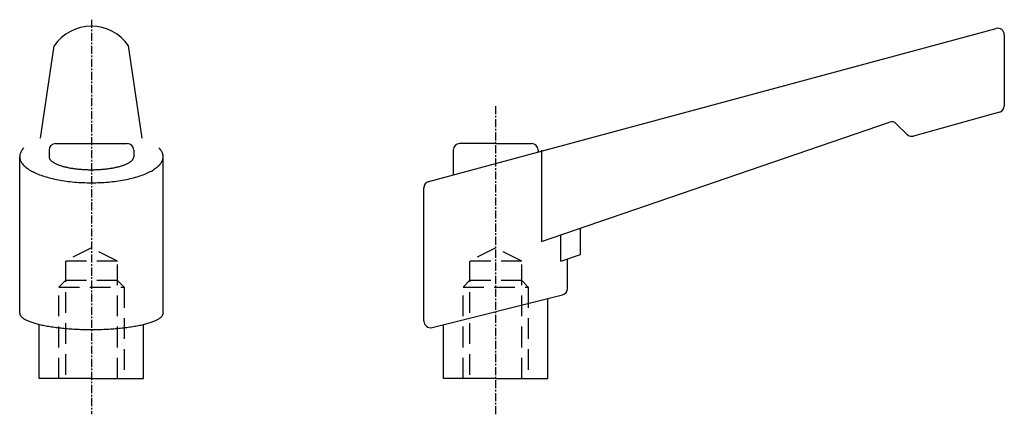
# Model space of a CAD drawing. Extents: x 27 to 178, y 56 to 116.
import ezdxf

# ---------------------------------------------------------------- set-up
doc = ezdxf.new("R2010")
doc.units = 0
doc.linetypes.add('CENTER', pattern=[2, 1.25, -0.25, 0.25, -0.25])
doc.linetypes.add('HIDDEN2', pattern=[4.7625, 3.175, -1.5875])
doc.layers.get('0').update_dxf_attribs({"linetype": 'CONTINUOUS'})
doc.layers.add('1', color=1, linetype='CENTER')
doc.layers.add('2', color=2, linetype='HIDDEN2')

msp = doc.modelspace()

# ---------------------------------------------------------------- linework, layer by layer
for p, q in [((89.739638, 91.199453), (176.739638, 114.660127)), ((178, 113.694616), (178, 102.76149)), ((30.2, 97.820468), (32.3, 112)), ((45.8, 97.820468), (43.7, 112)), ((177.265929, 101.797498), (164.061307, 98.154843)), ((107, 82), (160.40988, 100.297829)), ((163.088271, 98.411729), (161.441087, 100.058913)), ((32.5, 97), (38, 97)), ((38, 97), (43.5, 97)), ((100, 97), (94.5, 97)), ((100, 97), (105.5, 97)), ((31.5, 96), (31.5, 95)), ((44.5, 96), (44.5, 95)), ((93.5, 96), (93.5, 92.213483)), ((106.5, 96), (106.5, 95.719101)), ((107, 96), (107, 82)), ((27, 71), (27, 95)), ((49, 71), (49, 95)), ((89, 69.780776), (89, 90.233942)), ((113, 80), (113, 84.055556)), ((110, 79), (110, 83.027778)), ((110, 79), (113, 80)), ((111, 74.780776), (111, 79.333333)), ((90.242536, 68.810634), (110.242536, 73.810634)), ((108, 61), (108, 73.25)), ((30, 61), (30, 69.284129)), ((46, 61), (46, 69.284129)), ((92, 61), (92, 69.25)), ((38, 61), (30, 61)), ((38, 61), (46, 61)), ((100, 61), (92, 61)), ((100, 61), (108, 61))]:
    msp.add_line(p, q)
for points in [[(27.6555, 96.3602, 0), (27.5481, 96.2469, 0), (27.4501, 96.1325, 0), (27.3615, 96.017, 0), (27.2825, 95.9006, 0), (27.2131, 95.7835, 0), (27.1534, 95.6656, 0), (27.1034, 95.5471, 0), (27.0632, 95.4282, 0), (27.0328, 95.3088, 0), (27.0123, 95.1892, 0), (27.0017, 95.0694, 0), (27.0009, 94.9496, 0), (27.01, 94.8297, 0), (27.0289, 94.7101, 0), (27.0577, 94.5907, 0), (27.0964, 94.4717, 0), (27.1448, 94.3531, 0), (27.203, 94.2351, 0), (27.2708, 94.1178, 0), (27.3483, 94.0013, 0), (27.4354, 93.8858, 0), (27.5319, 93.7712, 0), (27.6379, 93.6577, 0), (27.7531, 93.5454, 0), (27.8776, 93.4344, 0), (28.0111, 93.3248, 0), (28.1536, 93.2167, 0), (28.305, 93.1103, 0), (28.465, 93.0055, 0), (28.6337, 92.9025, 0), (28.8107, 92.8014, 0), (28.9959, 92.7023, 0), (29.1893, 92.6052, 0), (29.3906, 92.5103, 0), (29.5996, 92.4176, 0), (29.8161, 92.3272, 0), (30.04, 92.2393, 0), (30.271, 92.1538, 0), (30.509, 92.0709, 0), (30.7537, 91.9906, 0), (31.0049, 91.913, 0), (31.2624, 91.8382, 0), (31.5259, 91.7662, 0), (31.7953, 91.6971, 0), (32.0702, 91.631, 0), (32.3504, 91.5679, 0), (32.6357, 91.5079, 0), (32.9259, 91.451, 0), (33.2206, 91.3973, 0), (33.5195, 91.3469, 0), (33.8225, 91.2997, 0), (34.1293, 91.2558, 0), (34.4395, 91.2153, 0), (34.7529, 91.1782, 0), (35.0693, 91.1446, 0), (35.3883, 91.1144, 0), (35.7096, 91.0877, 0), (36.0329, 91.0645, 0), (36.3581, 91.0448, 0), (36.6847, 91.0287, 0), (37.0125, 91.0162, 0), (37.3412, 91.0072, 0), (37.6704, 91.0018, 0), (38, 91, 0), (38.3296, 91.0018, 0), (38.6588, 91.0072, 0), (38.9875, 91.0162, 0), (39.3153, 91.0287, 0), (39.6419, 91.0448, 0), (39.9671, 91.0645, 0), (40.2904, 91.0877, 0), (40.6117, 91.1144, 0), (40.9307, 91.1446, 0), (41.2471, 91.1782, 0), (41.5605, 91.2153, 0), (41.8707, 91.2558, 0), (42.1775, 91.2997, 0), (42.4805, 91.3469, 0), (42.7794, 91.3973, 0), (43.0741, 91.451, 0), (43.3643, 91.5079, 0), (43.6496, 91.5679, 0), (43.9298, 91.631, 0), (44.2047, 91.6971, 0), (44.4741, 91.7662, 0), (44.7376, 91.8382, 0), (44.9951, 91.913, 0), (45.2463, 91.9906, 0), (45.491, 92.0709, 0), (45.729, 92.1538, 0), (45.96, 92.2393, 0), (46.1839, 92.3272, 0), (46.4004, 92.4176, 0), (46.6094, 92.5103, 0), (46.8107, 92.6052, 0), (47.0041, 92.7023, 0), (47.1893, 92.8014, 0), (47.3663, 92.9025, 0), (47.535, 93.0055, 0), (47.695, 93.1103, 0), (47.8464, 93.2167, 0), (47.9889, 93.3248, 0), (48.1224, 93.4344, 0), (48.2469, 93.5454, 0), (48.3621, 93.6577, 0), (48.4681, 93.7712, 0), (48.5646, 93.8858, 0), (48.6517, 94.0013, 0), (48.7292, 94.1178, 0), (48.797, 94.2351, 0), (48.8552, 94.3531, 0), (48.9036, 94.4717, 0), (48.9423, 94.5907, 0), (48.9711, 94.7101, 0), (48.99, 94.8297, 0), (48.9991, 94.9496, 0), (48.9983, 95.0694, 0), (48.9877, 95.1892, 0), (48.9672, 95.3088, 0), (48.9368, 95.4282, 0), (48.8966, 95.5471, 0), (48.8466, 95.6656, 0), (48.7869, 95.7835, 0), (48.7175, 95.9006, 0), (48.6385, 96.017, 0), (48.5499, 96.1325, 0), (48.4519, 96.2469, 0), (48.3445, 96.3602, 0)], [(31.5, 95, 0), (31.502, 94.9509, 0), (31.5078, 94.9019, 0), (31.5176, 94.8529, 0), (31.5313, 94.804, 0), (31.5489, 94.7552, 0), (31.5704, 94.7065, 0), (31.5957, 94.6581, 0), (31.6249, 94.6098, 0), (31.6579, 94.5618, 0), (31.6948, 94.514, 0), (31.7355, 94.4666, 0), (31.7799, 94.4194, 0), (31.8281, 94.3726, 0), (31.88, 94.3262, 0), (31.9355, 94.2802, 0), (31.9948, 94.2346, 0), (32.0576, 94.1895, 0), (32.1241, 94.1449, 0), (32.194, 94.1008, 0), (32.2675, 94.0572, 0), (32.3444, 94.0142, 0), (32.4248, 93.9718, 0), (32.5085, 93.93, 0), (32.5954, 93.8889, 0), (32.6857, 93.8484, 0), (32.7792, 93.8086, 0), (32.8757, 93.7695, 0), (32.9754, 93.7312, 0), (33.0781, 93.6937, 0), (33.1838, 93.6569, 0), (33.2924, 93.6209, 0), (33.4038, 93.5858, 0), (33.518, 93.5515, 0), (33.6349, 93.5181, 0), (33.7544, 93.4856, 0), (33.8764, 93.454, 0), (34.001, 93.4233, 0), (34.128, 93.3936, 0), (34.2572, 93.3648, 0), (34.3888, 93.3371, 0), (34.5225, 93.3103, 0), (34.6583, 93.2845, 0), (34.7962, 93.2598, 0), (34.9359, 93.2362, 0), (35.0775, 93.2136, 0), (35.2209, 93.192, 0), (35.3659, 93.1716, 0), (35.5126, 93.1522, 0), (35.6607, 93.134, 0), (35.8102, 93.1169, 0), (35.9611, 93.1009, 0), (36.1131, 93.0861, 0), (36.2664, 93.0724, 0), (36.4206, 93.0599, 0), (36.5758, 93.0486, 0), (36.7319, 93.0384, 0), (36.8887, 93.0294, 0), (37.0463, 93.0216, 0), (37.2043, 93.015, 0), (37.3629, 93.0096, 0), (37.5218, 93.0054, 0), (37.6811, 93.0024, 0), (37.8405, 93.0006, 0), (38, 93, 0), (38.1595, 93.0006, 0), (38.3189, 93.0024, 0), (38.4782, 93.0054, 0), (38.6371, 93.0096, 0), (38.7957, 93.015, 0), (38.9537, 93.0216, 0), (39.1113, 93.0294, 0), (39.2681, 93.0384, 0), (39.4242, 93.0486, 0), (39.5794, 93.0599, 0), (39.7336, 93.0724, 0), (39.8869, 93.0861, 0), (40.0389, 93.1009, 0), (40.1898, 93.1169, 0), (40.3393, 93.134, 0), (40.4874, 93.1522, 0), (40.6341, 93.1716, 0), (40.7791, 93.192, 0), (40.9225, 93.2136, 0), (41.0641, 93.2362, 0), (41.2038, 93.2598, 0), (41.3417, 93.2845, 0), (41.4775, 93.3103, 0), (41.6112, 93.3371, 0), (41.7428, 93.3648, 0), (41.872, 93.3936, 0), (41.999, 93.4233, 0), (42.1236, 93.454, 0), (42.2456, 93.4856, 0), (42.3651, 93.5181, 0), (42.482, 93.5515, 0), (42.5962, 93.5858, 0), (42.7076, 93.6209, 0), (42.8162, 93.6569, 0), (42.9219, 93.6937, 0), (43.0246, 93.7312, 0), (43.1243, 93.7695, 0), (43.2208, 93.8086, 0), (43.3143, 93.8484, 0), (43.4046, 93.8889, 0), (43.4915, 93.93, 0), (43.5752, 93.9718, 0), (43.6556, 94.0142, 0), (43.7325, 94.0572, 0), (43.806, 94.1008, 0), (43.8759, 94.1449, 0), (43.9424, 94.1895, 0), (44.0052, 94.2346, 0), (44.0645, 94.2802, 0), (44.12, 94.3262, 0), (44.1719, 94.3726, 0), (44.2201, 94.4194, 0), (44.2645, 94.4666, 0), (44.3052, 94.514, 0), (44.3421, 94.5618, 0), (44.3751, 94.6098, 0), (44.4043, 94.6581, 0), (44.4296, 94.7065, 0), (44.4511, 94.7552, 0), (44.4687, 94.804, 0), (44.4824, 94.8529, 0), (44.4922, 94.9019, 0), (44.498, 94.9509, 0), (44.5, 95, 0)], [(27, 71, 0), (27.0033, 70.9386, 0), (27.0132, 70.8773, 0), (27.0298, 70.8161, 0), (27.053, 70.755, 0), (27.0827, 70.694, 0), (27.1191, 70.6332, 0), (27.1619, 70.5726, 0), (27.2114, 70.5123, 0), (27.2673, 70.4522, 0), (27.3297, 70.3925, 0), (27.3985, 70.3332, 0), (27.4737, 70.2743, 0), (27.5552, 70.2158, 0), (27.643, 70.1578, 0), (27.7371, 70.1003, 0), (27.8373, 70.0433, 0), (27.9437, 69.9869, 0), (28.0561, 69.9311, 0), (28.1745, 69.876, 0), (28.2989, 69.8215, 0), (28.429, 69.7678, 0), (28.565, 69.7147, 0), (28.7066, 69.6625, 0), (28.8538, 69.6111, 0), (29.0066, 69.5605, 0), (29.1647, 69.5107, 0), (29.3282, 69.4619, 0), (29.4969, 69.414, 0), (29.6707, 69.3671, 0), (29.8495, 69.3211, 0), (30.0333, 69.2761, 0), (30.2218, 69.2322, 0), (30.4151, 69.1894, 0), (30.6129, 69.1476, 0), (30.8151, 69.107, 0), (31.0217, 69.0675, 0), (31.2325, 69.0291, 0), (31.4473, 68.992, 0), (31.6661, 68.956, 0), (31.8887, 68.9213, 0), (32.115, 68.8879, 0), (32.3449, 68.8557, 0), (32.5781, 68.8248, 0), (32.8146, 68.7952, 0), (33.0543, 68.7669, 0), (33.2969, 68.74, 0), (33.5423, 68.7145, 0), (33.7905, 68.6903, 0), (34.0412, 68.6675, 0), (34.2942, 68.6461, 0), (34.5495, 68.6262, 0), (34.8069, 68.6076, 0), (35.0662, 68.5906, 0), (35.3272, 68.5749, 0), (35.5899, 68.5607, 0), (35.854, 68.548, 0), (36.1194, 68.5368, 0), (36.386, 68.5271, 0), (36.6535, 68.5188, 0), (36.9218, 68.512, 0), (37.1908, 68.5068, 0), (37.4603, 68.503, 0), (37.73, 68.5007, 0), (38, 68.5, 0), (38.27, 68.5007, 0), (38.5397, 68.503, 0), (38.8092, 68.5068, 0), (39.0782, 68.512, 0), (39.3465, 68.5188, 0), (39.614, 68.5271, 0), (39.8806, 68.5368, 0), (40.146, 68.548, 0), (40.4101, 68.5607, 0), (40.6728, 68.5749, 0), (40.9338, 68.5906, 0), (41.1931, 68.6076, 0), (41.4505, 68.6262, 0), (41.7058, 68.6461, 0), (41.9588, 68.6675, 0), (42.2095, 68.6903, 0), (42.4577, 68.7145, 0), (42.7031, 68.74, 0), (42.9457, 68.7669, 0), (43.1854, 68.7952, 0), (43.4219, 68.8248, 0), (43.6551, 68.8557, 0), (43.885, 68.8879, 0), (44.1113, 68.9213, 0), (44.3339, 68.956, 0), (44.5527, 68.992, 0), (44.7675, 69.0291, 0), (44.9783, 69.0675, 0), (45.1849, 69.107, 0), (45.3871, 69.1476, 0), (45.5849, 69.1894, 0), (45.7782, 69.2322, 0), (45.9667, 69.2761, 0), (46.1505, 69.3211, 0), (46.3293, 69.3671, 0), (46.5031, 69.414, 0), (46.6718, 69.4619, 0), (46.8353, 69.5107, 0), (46.9934, 69.5605, 0), (47.1462, 69.6111, 0), (47.2934, 69.6625, 0), (47.435, 69.7147, 0), (47.571, 69.7678, 0), (47.7011, 69.8215, 0), (47.8255, 69.876, 0), (47.9439, 69.9311, 0), (48.0563, 69.9869, 0), (48.1627, 70.0433, 0), (48.2629, 70.1003, 0), (48.357, 70.1578, 0), (48.4448, 70.2158, 0), (48.5263, 70.2743, 0), (48.6015, 70.3332, 0), (48.6703, 70.3925, 0), (48.7327, 70.4522, 0), (48.7886, 70.5123, 0), (48.8381, 70.5726, 0), (48.8809, 70.6332, 0), (48.9173, 70.694, 0), (48.947, 70.755, 0), (48.9702, 70.8161, 0), (48.9868, 70.8773, 0), (48.9967, 70.9386, 0), (49, 71, 0)]]:
    msp.add_polyline3d(points)
for centre, radius, start, end in [((38, 108.085), 6.915, 34.482919, 145.517081), ((177, 113.694616), 1, 0, 105.091573), ((177, 102.76149), 1, 285.422161, 0), ((160.73398, 99.351806), 1, 45, 108.91108), ((163.795378, 99.118836), 1, 225, 285.422161), ((32.5, 96), 1, 90, 180), ((43.5, 96), 1, 0, 90), ((94.5, 96), 1, 90, 180), ((105.5, 96), 1, 0, 90), ((90, 90.233942), 1, 105.091573, 180), ((110, 74.780776), 1, 284.036243, 0), ((90, 69.780776), 1, 180, 284.036243)]:
    msp.add_arc(centre, radius, start, end)
at = {"layer": '1'}
for p, q in [((38, 116), (38, 55.5)), ((100, 55.5), (100, 103))]:
    msp.add_line(p, q, dxfattribs=at)
at = {"layer": '2'}
for p, q in [((38, 81), (34, 79)), ((42, 79), (38, 81)), ((100, 81), (96, 79)), ((104, 79), (100, 81)), ((42, 79), (34, 79)), ((34, 79), (34, 61)), ((42, 61), (42, 79)), ((96, 79), (96, 61)), ((104, 79), (96, 79)), ((104, 61), (104, 79)), ((34, 76), (33, 75)), ((42, 76), (34, 76)), ((43, 75), (42, 76)), ((96, 76), (95, 75)), ((104, 76), (96, 76)), ((105, 75), (104, 76)), ((33, 61), (33, 75)), ((33, 75), (43, 75)), ((43, 75), (43, 61)), ((95, 75), (105, 75)), ((95, 61), (95, 75)), ((105, 75), (105, 61))]:
    msp.add_line(p, q, dxfattribs=at)

doc.saveas('drawing.dxf')
